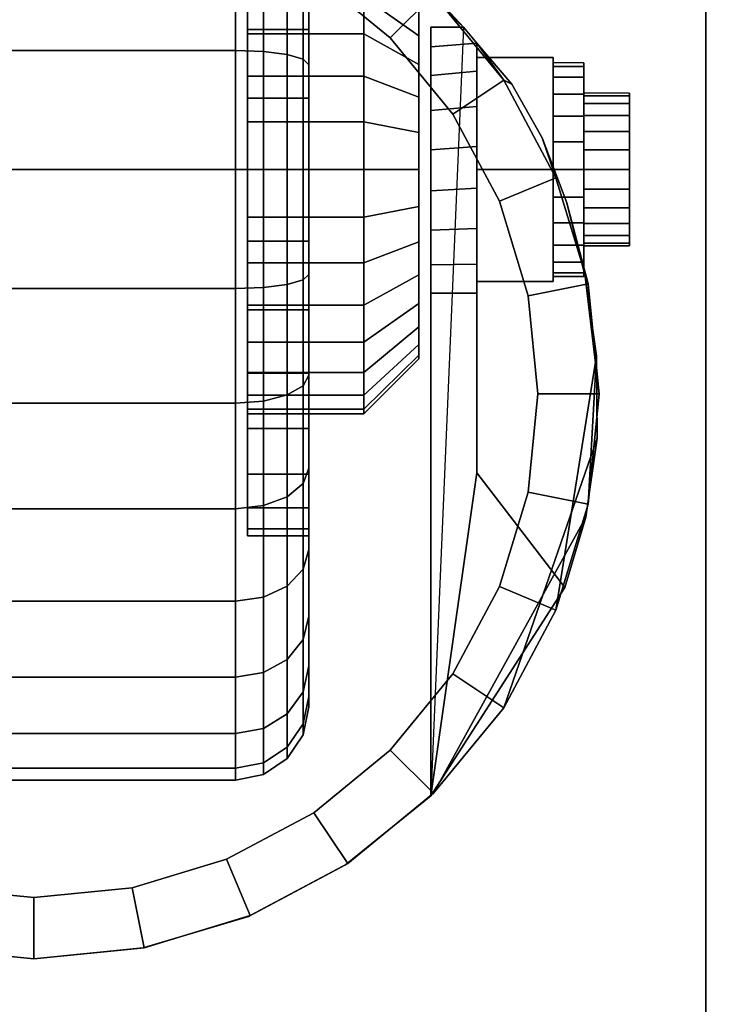
# Model space of a CAD drawing. Units: inches. Extents: x -0.2 to 48, y -21.1 to 0.
# Drawn here: x 4.5 to 5.9, y -16.4 to -14.4 of the extents above; entities that cross this region are included whole.
import ezdxf

# ---------------------------------------------------------------- set-up
doc = ezdxf.new("R2010")
doc.units = ezdxf.units.IN
doc.header["$MEASUREMENT"] = 0
for name, color, linetype in [('A-FURN-3-STOR-LWR-CSTR-HRDWR', 254, 'Continuous'), ('A-FURN-3-STOR-LWR-CSTR-TRD', 251, 'Continuous'), ('A-FURN-3-STOR-LWR-WD-BTTM-SRFC-HORZ', 255, 'Continuous'), ('A-FURN-3-STOR-LWR-WD-DRWR-INTR', 251, 'Continuous')]:
    doc.layers.add(name, color=color, linetype=linetype)

msp = doc.modelspace()

# ---------------------------------------------------------------- linework, layer by layer
at = {"layer": 'A-FURN-3-STOR-LWR-CSTR-HRDWR'}
for points, invisible_edges in [([(3.112, -16.5525, 2.9562), (3.112, -13.8025, 2.9562), (5.862, -13.8025, 2.9562), (5.862, -16.5525, 2.9562)], 10), ([(4.2392, -14.0481, 2.4875), (4.487, -14.0213, 2.4875), (4.487, -16.3338, 2.4875), (4.2632, -16.3119, 2.4875)], 10), ([(4.487, -14.0213, 2.4875), (4.7348, -14.0481, 2.4875), (4.7108, -16.3119, 2.4875), (4.487, -16.3338, 2.4875)], 10), ([(4.7348, -14.0481, 2.4875), (4.9711, -14.1275, 2.4875), (4.9262, -16.2471, 2.4875), (4.7108, -16.3119, 2.4875)], 10), ([(4.9711, -14.1275, 2.4875), (5.1849, -14.2556, 2.4875), (5.1249, -16.1419, 2.4875), (4.9262, -16.2471, 2.4875)], 10), ([(4.9245, -14.1877, 1.7803), (4.9245, -14.3014, 1.8736), (4.9245, -14.4403, 1.6657), (4.9245, -14.3645, 1.6036)], 10), ([(4.9245, -14.3014, 0.6264), (4.9245, -14.1877, 0.7197), (4.9245, -14.3645, 0.8964), (4.9245, -14.4403, 0.8343)], 10), ([(5.1849, -14.2556, 2.4875), (5.3663, -14.4266, 2.4875), (5.2995, -16.0002, 2.4875), (5.1249, -16.1419, 2.4875)], 8), ([(4.9245, -14.3014, 1.8736), (4.9245, -14.431, 1.9429), (4.9245, -14.5267, 1.7119), (4.9245, -14.4403, 1.6657)], 10), ([(4.9245, -14.431, 0.5571), (4.9245, -14.3014, 0.6264), (4.9245, -14.4403, 0.8343), (4.9245, -14.5267, 0.7881)], 10), ([(5.2745, -14.4441, 0.976), (5.2745, -14.3959, 1.0347), (5.2745, -14.3959, 1.4653), (5.2745, -14.4441, 1.524)], 10), ([(4.9245, -14.431, 1.9429), (4.9245, -14.5717, 1.9856), (4.9245, -14.6205, 1.7404), (4.9245, -14.5267, 1.7119)], 10), ([(4.9245, -14.5717, 0.5144), (4.9245, -14.431, 0.5571), (4.9245, -14.5267, 0.7881), (4.9245, -14.6205, 0.7596)], 10), ([(5.2995, -14.9712, 1.0667), (5.2995, -16.0002, 2.4875), (5.2995, -14.4266, 2.4875), (5.2995, -14.4266, 1.1372)], 8), ([(5.2995, -14.9712, 1.0667), (5.2995, -14.4266, 1.1372), (5.2995, -14.4669, 1.064), (5.2995, -14.9135, 1.0062)], 5), ([(5.2745, -14.5028, 0.9278), (5.2745, -14.4441, 0.976), (5.2745, -14.4441, 1.524), (5.2745, -14.5028, 1.5722)], 10), ([(5.2995, -14.9135, 1.0062), (5.2995, -14.4669, 1.064), (5.2995, -14.5252, 1.0041), (5.2995, -14.8419, 0.9631)], 5), ([(5.3933, -15.3389, 1.5745), (5.3933, -14.4594, 1.5745), (5.4646, -14.543, 1.7033), (5.5269, -14.6532, 1.8156)], 8), ([(5.3933, -14.4594, 1.0746), (5.3933, -14.4594, 1.5745), (5.3933, -15.3389, 1.5745), (5.3933, -14.9712, 1.0667)], 8), ([(5.3933, -14.5166, 1.0111), (5.3933, -14.4594, 1.0746), (5.3933, -14.9712, 1.0667), (5.3933, -14.9121, 1.005)], 10), ([(5.2745, -14.5698, 0.892), (5.2745, -14.5028, 0.9278), (5.2745, -14.5028, 1.5722), (5.2745, -14.5698, 1.608)], 10), ([(5.612, -14.4993, 1.25), (5.612, -14.5068, 1.3066), (5.612, -14.5671, 1.2904), (5.612, -14.5618, 1.25)], 10), ([(5.612, -14.5068, 1.1934), (5.612, -14.4993, 1.25), (5.612, -14.5618, 1.25), (5.612, -14.5671, 1.2096)], 10), ([(5.612, -14.5068, 1.3066), (5.612, -14.5286, 1.3594), (5.612, -14.5827, 1.3281), (5.612, -14.5671, 1.2904)], 10), ([(5.612, -14.5286, 1.1406), (5.612, -14.5068, 1.1934), (5.612, -14.5671, 1.2096), (5.612, -14.5827, 1.1719)], 10), ([(5.2995, -14.8419, 0.9631), (5.2995, -14.5252, 1.0041), (5.2995, -14.5972, 0.9618), (5.2995, -14.7615, 0.9405)], 5), ([(5.3933, -14.9121, 1.005), (5.3933, -14.8385, 0.9617), (5.3933, -14.5888, 0.9655), (5.3933, -14.5166, 1.0111)], 10), ([(5.612, -14.5286, 1.3594), (5.612, -14.5634, 1.4047), (5.612, -14.6076, 1.3605), (5.612, -14.5827, 1.3281)], 10), ([(5.612, -14.5634, 1.0953), (5.612, -14.5286, 1.1406), (5.612, -14.5827, 1.1719), (5.612, -14.6076, 1.1395)], 10), ([(4.9245, -14.5717, 1.9856), (4.9245, -14.7181, 2), (4.9245, -14.7181, 1.75), (4.9245, -14.6205, 1.7404)], 10), ([(4.9245, -14.7181, 0.5), (4.9245, -14.5717, 0.5144), (4.9245, -14.6205, 0.7596), (4.9245, -14.7181, 0.75)], 10), ([(5.2745, -14.6425, 0.8699), (5.2745, -14.5698, 0.892), (5.2745, -14.5698, 1.608), (5.2745, -14.6425, 1.6301)], 10), ([(5.612, -14.5634, 1.4047), (5.612, -14.6087, 1.4394), (5.612, -14.6399, 1.3853), (5.612, -14.6076, 1.3605)], 10), ([(5.612, -14.6087, 1.0606), (5.612, -14.5634, 1.0953), (5.612, -14.6076, 1.1395), (5.612, -14.6399, 1.1147)], 10), ([(5.7058, -14.5671, 1.2096), (5.7058, -14.5618, 1.25), (5.7058, -14.5618, 1.25), (5.7058, -14.5671, 1.2904)], 8), ([(5.7058, -14.5827, 1.1719), (5.7058, -14.5671, 1.2096), (5.7058, -14.5671, 1.2904), (5.7058, -14.5827, 1.3281)], 10), ([(5.3933, -14.8385, 0.9617), (5.3933, -14.756, 0.9398), (5.3933, -14.6706, 0.9411), (5.3933, -14.5888, 0.9655)], 8), ([(5.7058, -14.6076, 1.1395), (5.7058, -14.5827, 1.1719), (5.7058, -14.5827, 1.3281), (5.7058, -14.6076, 1.3605)], 10), ([(5.2995, -14.7615, 0.9405), (5.2995, -14.5972, 0.9618), (5.2995, -14.6779, 0.9401)], 1), ([(5.612, -14.6087, 1.4394), (5.612, -14.6614, 1.4613), (5.612, -14.6776, 1.4009), (5.612, -14.6399, 1.3853)], 10), ([(5.612, -14.6614, 1.0387), (5.612, -14.6087, 1.0606), (5.612, -14.6399, 1.1147), (5.612, -14.6776, 1.0991)], 10), ([(5.7058, -14.6399, 1.1147), (5.7058, -14.6076, 1.1395), (5.7058, -14.6076, 1.3605), (5.7058, -14.6399, 1.3853)], 10), ([(5.2745, -14.7181, 0.8625), (5.2745, -14.6425, 0.8699), (5.2745, -14.6425, 1.6301), (5.2745, -14.7181, 1.6375)], 10), ([(5.3933, -15.3389, 1.5745), (5.5269, -14.6532, 1.8156), (5.5777, -14.7862, 1.9073), (5.6152, -14.9368, 1.9749)], 9), ([(5.7058, -14.6776, 1.0991), (5.7058, -14.6399, 1.1147), (5.7058, -14.6399, 1.3853), (5.7058, -14.6776, 1.4009)], 10), ([(5.612, -14.6614, 1.4613), (5.612, -14.7181, 1.4687), (5.612, -14.7181, 1.4062), (5.612, -14.6776, 1.4009)], 10), ([(5.612, -14.7181, 1.0312), (5.612, -14.6614, 1.0387), (5.612, -14.6776, 1.0991), (5.612, -14.7181, 1.0937)], 10), ([(5.7058, -14.7181, 1.0937), (5.7058, -14.6776, 1.0991), (5.7058, -14.6776, 1.4009), (5.7058, -14.7181, 1.4062)], 10), ([(4.9245, -14.7181, 2), (4.9245, -14.8644, 1.9856), (4.9245, -14.8156, 1.7404), (4.9245, -14.7181, 1.75)], 10), ([(4.9245, -14.8644, 0.5144), (4.9245, -14.7181, 0.5), (4.9245, -14.7181, 0.75), (4.9245, -14.8156, 0.7596)], 10), ([(5.2745, -14.7937, 0.8699), (5.2745, -14.7181, 0.8625), (5.2745, -14.7181, 1.6375), (5.2745, -14.7937, 1.6301)], 10), ([(5.612, -14.7181, 1.4687), (5.612, -14.7747, 1.4613), (5.612, -14.7585, 1.4009), (5.612, -14.7181, 1.4062)], 10), ([(5.612, -14.7747, 1.0387), (5.612, -14.7181, 1.0312), (5.612, -14.7181, 1.0937), (5.612, -14.7585, 1.0991)], 10), ([(5.7058, -14.7585, 1.0991), (5.7058, -14.7181, 1.0937), (5.7058, -14.7181, 1.4062), (5.7058, -14.7585, 1.4009)], 10), ([(5.612, -14.7747, 1.4613), (5.612, -14.8274, 1.4394), (5.612, -14.7962, 1.3853), (5.612, -14.7585, 1.4009)], 10), ([(5.612, -14.8274, 1.0606), (5.612, -14.7747, 1.0387), (5.612, -14.7585, 1.0991), (5.612, -14.7962, 1.1147)], 10), ([(5.7058, -14.7962, 1.1147), (5.7058, -14.7585, 1.0991), (5.7058, -14.7585, 1.4009), (5.7058, -14.7962, 1.3853)], 10), ([(5.2745, -14.8663, 0.892), (5.2745, -14.7937, 0.8699), (5.2745, -14.7937, 1.6301), (5.2745, -14.8663, 1.608)], 10), ([(5.612, -14.8274, 1.4394), (5.612, -14.8727, 1.4047), (5.612, -14.8285, 1.3605), (5.612, -14.7962, 1.3853)], 10), ([(5.612, -14.8727, 1.0953), (5.612, -14.8274, 1.0606), (5.612, -14.7962, 1.1147), (5.612, -14.8285, 1.1395)], 10), ([(5.7058, -14.8285, 1.1395), (5.7058, -14.7962, 1.1147), (5.7058, -14.7962, 1.3853), (5.7058, -14.8285, 1.3605)], 10), ([(4.9245, -14.8644, 1.9856), (4.9245, -15.0051, 1.9429), (4.9245, -14.9094, 1.7119), (4.9245, -14.8156, 1.7404)], 10), ([(4.9245, -15.0051, 0.5571), (4.9245, -14.8644, 0.5144), (4.9245, -14.8156, 0.7596), (4.9245, -14.9094, 0.7881)], 10), ([(5.612, -14.8727, 1.4047), (5.612, -14.9075, 1.3594), (5.612, -14.8534, 1.3281), (5.612, -14.8285, 1.3605)], 10), ([(5.612, -14.9075, 1.1406), (5.612, -14.8727, 1.0953), (5.612, -14.8285, 1.1395), (5.612, -14.8534, 1.1719)], 10), ([(5.7058, -14.8534, 1.1719), (5.7058, -14.8285, 1.1395), (5.7058, -14.8285, 1.3605), (5.7058, -14.8534, 1.3281)], 10), ([(5.612, -14.9075, 1.3594), (5.612, -14.9294, 1.3066), (5.612, -14.869, 1.2904), (5.612, -14.8534, 1.3281)], 10), ([(5.612, -14.9294, 1.1934), (5.612, -14.9075, 1.1406), (5.612, -14.8534, 1.1719), (5.612, -14.869, 1.2096)], 10), ([(5.7058, -14.869, 1.2096), (5.7058, -14.8534, 1.1719), (5.7058, -14.8534, 1.3281), (5.7058, -14.869, 1.2904)], 10), ([(5.2745, -14.9333, 0.9278), (5.2745, -14.8663, 0.892), (5.2745, -14.8663, 1.608), (5.2745, -14.9333, 1.5722)], 10), ([(5.612, -14.9294, 1.3066), (5.612, -14.9368, 1.25), (5.612, -14.8743, 1.25), (5.612, -14.869, 1.2904)], 10), ([(5.612, -14.9368, 1.25), (5.612, -14.9294, 1.1934), (5.612, -14.869, 1.2096), (5.612, -14.8743, 1.25)], 10), ([(5.7058, -14.8743, 1.25), (5.7058, -14.869, 1.2096), (5.7058, -14.869, 1.2904), (5.7058, -14.8743, 1.25)], 2), ([(4.9245, -15.0051, 1.9429), (4.9245, -15.1347, 1.8736), (4.9245, -14.9958, 1.6657), (4.9245, -14.9094, 1.7119)], 10), ([(4.9245, -15.1347, 0.6264), (4.9245, -15.0051, 0.5571), (4.9245, -14.9094, 0.7881), (4.9245, -14.9958, 0.8343)], 10), ([(5.2745, -14.9921, 0.976), (5.2745, -14.9333, 0.9278), (5.2745, -14.9333, 1.5722), (5.2745, -14.9921, 1.524)], 10), ([(5.6152, -14.9368, 1.9749), (5.638, -15.0994, 2.0159), (5.6394, -15.2678, 2.0185), (5.3933, -15.3389, 1.5745)], 12), ([(4.9245, -15.1347, 1.8736), (4.9245, -15.2484, 1.7803), (4.9245, -15.0716, 1.6036), (4.9245, -14.9958, 1.6657)], 10), ([(4.9245, -15.2484, 0.7197), (4.9245, -15.1347, 0.6264), (4.9245, -14.9958, 0.8343), (4.9245, -15.0716, 0.8964)], 10), ([(5.2745, -15.0403, 1.0347), (5.2745, -14.9921, 0.976), (5.2745, -14.9921, 1.524), (5.2745, -15.0403, 1.4653)], 10), ([(5.2745, -15.0761, 1.1017), (5.2745, -15.0403, 1.0347), (5.2745, -15.0403, 1.4653), (5.2745, -15.0761, 1.3983)], 10), ([(4.9245, -15.2484, 1.7803), (4.9245, -15.3417, 1.6667), (4.9245, -15.1338, 1.5278), (4.9245, -15.0716, 1.6036)], 10), ([(4.9245, -15.3417, 0.8333), (4.9245, -15.2484, 0.7197), (4.9245, -15.0716, 0.8964), (4.9245, -15.1338, 0.9722)], 10), ([(5.2745, -15.0981, 1.1744), (5.2745, -15.0761, 1.1017), (5.2745, -15.0761, 1.3983), (5.2745, -15.0981, 1.3256)], 10), ([(5.2745, -15.1056, 1.25), (5.2745, -15.0981, 1.1744), (5.2745, -15.0981, 1.3256), (5.2745, -15.1056, 1.25)], 2), ([(4.9245, -15.3417, 1.6667), (4.9245, -15.411, 1.537), (4.9245, -15.18, 1.4413), (4.9245, -15.1338, 1.5278)], 10), ([(4.9245, -15.411, 0.963), (4.9245, -15.3417, 0.8333), (4.9245, -15.1338, 0.9722), (4.9245, -15.18, 1.0587)], 10), ([(4.9245, -15.411, 1.537), (4.9245, -15.4536, 1.3963), (4.9245, -15.2085, 1.3475), (4.9245, -15.18, 1.4413)], 10), ([(4.9245, -15.4536, 1.1037), (4.9245, -15.411, 0.963), (4.9245, -15.18, 1.0587), (4.9245, -15.2085, 1.1525)], 10), ([(4.9245, -15.4536, 1.3963), (4.9245, -15.4681, 1.25), (4.9245, -15.2181, 1.25), (4.9245, -15.2085, 1.3475)], 10), ([(4.9245, -15.4681, 1.25), (4.9245, -15.4536, 1.1037), (4.9245, -15.2085, 1.1525), (4.9245, -15.2181, 1.25)], 10), ([(5.6394, -15.2678, 2.0185), (5.616, -15.4298, 1.9763), (5.5732, -15.574, 1.899), (5.3933, -15.3389, 1.5745)], 8)]:
    msp.add_3dface(points, dxfattribs=dict(at, invisible_edges=invisible_edges))
for points in [[(5.862, -16.5525, 3.113), (5.862, -16.5525, 2.9562), (5.862, -13.8025, 2.9562), (5.862, -13.8025, 3.113)], [(5.2995, -14.4266, 2.4875), (5.3663, -14.4266, 2.4875), (5.3663, -14.4266, 1.1372), (5.2995, -14.4266, 1.1372)], [(5.3933, -14.4594, 1.5745), (5.3933, -14.4594, 1.0746), (5.3663, -14.4266, 1.1372), (5.3663, -14.4266, 2.4875)], [(5.3933, -14.7181, 1.515), (5.5495, -14.7181, 1.515), (5.5495, -14.4886, 1.3825), (5.3933, -14.4886, 1.3825)], [(5.3933, -14.4886, 1.3825), (5.5495, -14.4886, 1.3825), (5.5495, -14.4886, 1.1175), (5.3933, -14.4886, 1.1175)], [(5.3933, -14.4886, 1.1175), (5.5495, -14.4886, 1.1175), (5.5495, -14.7181, 0.985), (5.3933, -14.7181, 0.985)], [(5.5495, -14.7181, 0.985), (5.5495, -14.4886, 1.1175), (5.5495, -14.4886, 1.3825), (5.5495, -14.7181, 1.515)], [(5.3933, -14.7181, 0.985), (5.5495, -14.7181, 0.985), (5.5495, -14.9476, 1.1175), (5.3933, -14.9476, 1.1175)], [(5.3933, -14.9476, 1.3825), (5.5495, -14.9476, 1.3825), (5.5495, -14.7181, 1.515), (5.3933, -14.7181, 1.515)], [(5.5495, -14.7181, 1.515), (5.5495, -14.9476, 1.3825), (5.5495, -14.9476, 1.1175), (5.5495, -14.7181, 0.985)], [(5.3933, -14.9476, 1.1175), (5.5495, -14.9476, 1.1175), (5.5495, -14.9476, 1.3825), (5.3933, -14.9476, 1.3825)], [(5.3933, -15.3389, 1.5745), (5.2995, -16.0002, 2.4875), (5.2995, -14.9712, 1.0667), (5.3933, -14.9712, 1.0667)], [(5.3933, -15.3389, 1.5745), (5.5732, -15.574, 1.899), (5.2995, -16.0002, 2.4875)]]:
    msp.add_3dface(points, dxfattribs=at)
at = {"layer": 'A-FURN-3-STOR-LWR-WD-BTTM-SRFC-HORZ'}
for points in [[(0.789, -0.828, 5.527), (0.789, -18.9297, 5.527), (47.211, -18.9297, 5.527), (47.211, -0.828, 5.527)], [(0.809, -17.198, 2.777), (0.809, -0.848, 2.777), (47.191, -0.848, 2.777), (47.191, -17.198, 2.777)]]:
    msp.add_3dface(points, dxfattribs=at)
at = {"layer": 'A-FURN-3-STOR-LWR-WD-DRWR-INTR'}
msp.add_3dface([(1.42, -19.132, 31.8904), (46.58, -19.132, 31.8904), (46.58, -2.6141, 31.8904), (1.42, -2.6141, 31.8904)], dxfattribs=at)

# ---------------------------------------------------------------- meshes
at = {"layer": 'A-FURN-3-STOR-LWR-CSTR-HRDWR'}
mesh = msp.add_polymesh((2, 32), dxfattribs=dict(at, n_close=True))
for k, corner in enumerate([(5.0495, -13.9681, 1.25), (5.0495, -13.9825, 1.3963), (5.0495, -14.0251, 1.537), (5.0495, -14.0945, 1.6667), (5.0495, -14.1877, 1.7803), (5.0495, -14.3014, 1.8736), (5.0495, -14.431, 1.9429), (5.0495, -14.5717, 1.9856), (5.0495, -14.7181, 2), (5.0495, -14.8644, 1.9856), (5.0495, -15.0051, 1.9429), (5.0495, -15.1347, 1.8736), (5.0495, -15.2484, 1.7803), (5.0495, -15.3417, 1.6667), (5.0495, -15.411, 1.537), (5.0495, -15.4536, 1.3963), (5.0495, -15.4681, 1.25), (5.0495, -15.4536, 1.1037), (5.0495, -15.411, 0.963), (5.0495, -15.3417, 0.8333), (5.0495, -15.2484, 0.7197), (5.0495, -15.1347, 0.6264), (5.0495, -15.0051, 0.5571), (5.0495, -14.8644, 0.5144), (5.0495, -14.7181, 0.5), (5.0495, -14.5717, 0.5144), (5.0495, -14.431, 0.5571), (5.0495, -14.3014, 0.6264), (5.0495, -14.1877, 0.7197), (5.0495, -14.0945, 0.8333), (5.0495, -14.0251, 0.963), (5.0495, -13.9825, 1.1037), (4.9245, -13.9681, 1.25), (4.9245, -13.9825, 1.3963), (4.9245, -14.0251, 1.537), (4.9245, -14.0945, 1.6667), (4.9245, -14.1877, 1.7803), (4.9245, -14.3014, 1.8736), (4.9245, -14.431, 1.9429), (4.9245, -14.5717, 1.9856), (4.9245, -14.7181, 2), (4.9245, -14.8644, 1.9856), (4.9245, -15.0051, 1.9429), (4.9245, -15.1347, 1.8736), (4.9245, -15.2484, 1.7803), (4.9245, -15.3417, 1.6667), (4.9245, -15.411, 1.537), (4.9245, -15.4536, 1.3963), (4.9245, -15.4681, 1.25), (4.9245, -15.4536, 1.1037), (4.9245, -15.411, 0.963), (4.9245, -15.3417, 0.8333), (4.9245, -15.2484, 0.7197), (4.9245, -15.1347, 0.6264), (4.9245, -15.0051, 0.5571), (4.9245, -14.8644, 0.5144), (4.9245, -14.7181, 0.5), (4.9245, -14.5717, 0.5144), (4.9245, -14.431, 0.5571), (4.9245, -14.3014, 0.6264), (4.9245, -14.1877, 0.7197), (4.9245, -14.0945, 0.8333), (4.9245, -14.0251, 0.963), (4.9245, -13.9825, 1.1037)]):
    mesh.set_mesh_vertex(divmod(k, 32), corner)
mesh = msp.add_polymesh((2, 32), dxfattribs=dict(at, n_close=True))
for k, corner in enumerate([(4.487, -14.0213, 2.7375), (4.2614, -14.0435, 2.7375), (4.0445, -14.1093, 2.7375), (3.8446, -14.2161, 2.7375), (3.6694, -14.3599, 2.7375), (3.5256, -14.5351, 2.7375), (3.4188, -14.735, 2.7375), (3.353, -14.9519, 2.7375), (3.3308, -15.1775, 2.7375), (3.353, -15.4031, 2.7375), (3.4188, -15.62, 2.7375), (3.5256, -15.8199, 2.7375), (3.6694, -15.9951, 2.7375), (3.8446, -16.1389, 2.7375), (4.0445, -16.2457, 2.7375), (4.2614, -16.3115, 2.7375), (4.487, -16.3338, 2.7375), (4.7126, -16.3115, 2.7375), (4.9295, -16.2457, 2.7375), (5.1294, -16.1389, 2.7375), (5.3046, -15.9951, 2.7375), (5.4484, -15.8199, 2.7375), (5.5552, -15.62, 2.7375), (5.621, -15.4031, 2.7375), (5.6433, -15.1775, 2.7375), (5.621, -14.9519, 2.7375), (5.5552, -14.735, 2.7375), (5.4484, -14.5351, 2.7375), (5.3046, -14.3599, 2.7375), (5.1294, -14.2161, 2.7375), (4.9295, -14.1093, 2.7375), (4.7126, -14.0435, 2.7375), (4.487, -14.1463, 2.7375), (4.2858, -14.1661, 2.7375), (4.0924, -14.2247, 2.7375), (3.9141, -14.32, 2.7375), (3.7578, -14.4483, 2.7375), (3.6295, -14.6046, 2.7375), (3.5342, -14.7829, 2.7375), (3.4756, -14.9763, 2.7375), (3.4558, -15.1775, 2.7375), (3.4756, -15.3787, 2.7375), (3.5342, -15.5721, 2.7375), (3.6295, -15.7504, 2.7375), (3.7578, -15.9067, 2.7375), (3.9141, -16.035, 2.7375), (4.0924, -16.1303, 2.7375), (4.2858, -16.1889, 2.7375), (4.487, -16.2088, 2.7375), (4.6882, -16.1889, 2.7375), (4.8816, -16.1303, 2.7375), (5.0599, -16.035, 2.7375), (5.2162, -15.9067, 2.7375), (5.3445, -15.7504, 2.7375), (5.4398, -15.5721, 2.7375), (5.4984, -15.3787, 2.7375), (5.5183, -15.1775, 2.7375), (5.4984, -14.9763, 2.7375), (5.4398, -14.7829, 2.7375), (5.3445, -14.6046, 2.7375), (5.2162, -14.4483, 2.7375), (5.0599, -14.32, 2.7375), (4.8816, -14.2247, 2.7375), (4.6882, -14.1661, 2.7375)]):
    mesh.set_mesh_vertex(divmod(k, 32), corner)
mesh = msp.add_polymesh((2, 9), dxfattribs=at)
for k, corner in enumerate([(5.3663, -14.4266, 2.4875), (5.1849, -14.2556, 2.4875), (4.9711, -14.1275, 2.4875), (4.7348, -14.0481, 2.4875), (4.487, -14.0213, 2.4875), (4.2392, -14.0481, 2.4875), (4.0029, -14.1275, 2.4875), (3.7891, -14.2556, 2.4875), (3.6077, -14.4266, 2.4875), (5.3046, -14.3599, 2.7375), (5.1294, -14.2161, 2.7375), (4.9295, -14.1093, 2.7375), (4.7126, -14.0435, 2.7375), (4.487, -14.0213, 2.7375), (4.2614, -14.0435, 2.7375), (4.0445, -14.1093, 2.7375), (3.8446, -14.2161, 2.7375), (3.6694, -14.3599, 2.7375)]):
    mesh.set_mesh_vertex(divmod(k, 9), corner)
mesh = msp.add_polymesh((2, 32), dxfattribs=dict(at, n_close=True))
for k, corner in enumerate([(4.487, -14.1463, 2.7375), (4.2858, -14.1661, 2.7375), (4.0924, -14.2247, 2.7375), (3.9141, -14.32, 2.7375), (3.7578, -14.4483, 2.7375), (3.6295, -14.6046, 2.7375), (3.5342, -14.7829, 2.7375), (3.4756, -14.9763, 2.7375), (3.4558, -15.1775, 2.7375), (3.4756, -15.3787, 2.7375), (3.5342, -15.5721, 2.7375), (3.6295, -15.7504, 2.7375), (3.7578, -15.9067, 2.7375), (3.9141, -16.035, 2.7375), (4.0924, -16.1303, 2.7375), (4.2858, -16.1889, 2.7375), (4.487, -16.2088, 2.7375), (4.6882, -16.1889, 2.7375), (4.8816, -16.1303, 2.7375), (5.0599, -16.035, 2.7375), (5.2162, -15.9067, 2.7375), (5.3445, -15.7504, 2.7375), (5.4398, -15.5721, 2.7375), (5.4984, -15.3787, 2.7375), (5.5183, -15.1775, 2.7375), (5.4984, -14.9763, 2.7375), (5.4398, -14.7829, 2.7375), (5.3445, -14.6046, 2.7375), (5.2162, -14.4483, 2.7375), (5.0599, -14.32, 2.7375), (4.8816, -14.2247, 2.7375), (4.6882, -14.1661, 2.7375), (4.487, -14.1463, 2.9562), (4.2858, -14.1661, 2.9562), (4.0924, -14.2247, 2.9562), (3.9141, -14.32, 2.9562), (3.7578, -14.4483, 2.9562), (3.6295, -14.6046, 2.9562), (3.5342, -14.7829, 2.9562), (3.4756, -14.9763, 2.9562), (3.4558, -15.1775, 2.9562), (3.4756, -15.3787, 2.9562), (3.5342, -15.5721, 2.9562), (3.6295, -15.7504, 2.9562), (3.7578, -15.9067, 2.9562), (3.9141, -16.035, 2.9562), (4.0924, -16.1303, 2.9562), (4.2858, -16.1889, 2.9562), (4.487, -16.2088, 2.9562), (4.6882, -16.1889, 2.9562), (4.8816, -16.1303, 2.9562), (5.0599, -16.035, 2.9562), (5.2162, -15.9067, 2.9562), (5.3445, -15.7504, 2.9562), (5.4398, -15.5721, 2.9562), (5.4984, -15.3787, 2.9562), (5.5183, -15.1775, 2.9562), (5.4984, -14.9763, 2.9562), (5.4398, -14.7829, 2.9562), (5.3445, -14.6046, 2.9562), (5.2162, -14.4483, 2.9562), (5.0599, -14.32, 2.9562), (4.8816, -14.2247, 2.9562), (4.6882, -14.1661, 2.9562)]):
    mesh.set_mesh_vertex(divmod(k, 32), corner)
mesh = msp.add_polymesh((2, 32), dxfattribs=dict(at, n_close=True))
for k, corner in enumerate([(4.9245, -14.2181, 1.25), (4.9245, -14.2277, 1.3475), (4.9245, -14.2561, 1.4413), (4.9245, -14.3023, 1.5278), (4.9245, -14.3645, 1.6036), (4.9245, -14.4403, 1.6657), (4.9245, -14.5267, 1.7119), (4.9245, -14.6205, 1.7404), (4.9245, -14.7181, 1.75), (4.9245, -14.8156, 1.7404), (4.9245, -14.9094, 1.7119), (4.9245, -14.9958, 1.6657), (4.9245, -15.0716, 1.6036), (4.9245, -15.1338, 1.5278), (4.9245, -15.18, 1.4413), (4.9245, -15.2085, 1.3475), (4.9245, -15.2181, 1.25), (4.9245, -15.2085, 1.1525), (4.9245, -15.18, 1.0587), (4.9245, -15.1338, 0.9722), (4.9245, -15.0716, 0.8964), (4.9245, -14.9958, 0.8343), (4.9245, -14.9094, 0.7881), (4.9245, -14.8156, 0.7596), (4.9245, -14.7181, 0.75), (4.9245, -14.6205, 0.7596), (4.9245, -14.5267, 0.7881), (4.9245, -14.4403, 0.8343), (4.9245, -14.3645, 0.8964), (4.9245, -14.3023, 0.9722), (4.9245, -14.2561, 1.0587), (4.9245, -14.2277, 1.1525), (5.162, -14.2181, 1.25), (5.162, -14.2277, 1.3475), (5.162, -14.2561, 1.4413), (5.162, -14.3023, 1.5278), (5.162, -14.3645, 1.6036), (5.162, -14.4403, 1.6657), (5.162, -14.5267, 1.7119), (5.162, -14.6205, 1.7404), (5.162, -14.7181, 1.75), (5.162, -14.8156, 1.7404), (5.162, -14.9094, 1.7119), (5.162, -14.9958, 1.6657), (5.162, -15.0716, 1.6036), (5.162, -15.1338, 1.5278), (5.162, -15.18, 1.4413), (5.162, -15.2085, 1.3475), (5.162, -15.2181, 1.25), (5.162, -15.2085, 1.1525), (5.162, -15.18, 1.0587), (5.162, -15.1338, 0.9722), (5.162, -15.0716, 0.8964), (5.162, -14.9958, 0.8343), (5.162, -14.9094, 0.7881), (5.162, -14.8156, 0.7596), (5.162, -14.7181, 0.75), (5.162, -14.6205, 0.7596), (5.162, -14.5267, 0.7881), (5.162, -14.4403, 0.8343), (5.162, -14.3645, 0.8964), (5.162, -14.3023, 0.9722), (5.162, -14.2561, 1.0587), (5.162, -14.2277, 1.1525)]):
    mesh.set_mesh_vertex(divmod(k, 32), corner)
mesh = msp.add_polymesh((2, 32), dxfattribs=dict(at, n_close=True))
for k, corner in enumerate([(5.162, -14.2181, 1.25), (5.162, -14.2277, 1.3475), (5.162, -14.2561, 1.4413), (5.162, -14.3023, 1.5278), (5.162, -14.3645, 1.6036), (5.162, -14.4403, 1.6657), (5.162, -14.5267, 1.7119), (5.162, -14.6205, 1.7404), (5.162, -14.7181, 1.75), (5.162, -14.8156, 1.7404), (5.162, -14.9094, 1.7119), (5.162, -14.9958, 1.6657), (5.162, -15.0716, 1.6036), (5.162, -15.1338, 1.5278), (5.162, -15.18, 1.4413), (5.162, -15.2085, 1.3475), (5.162, -15.2181, 1.25), (5.162, -15.2085, 1.1525), (5.162, -15.18, 1.0587), (5.162, -15.1338, 0.9722), (5.162, -15.0716, 0.8964), (5.162, -14.9958, 0.8343), (5.162, -14.9094, 0.7881), (5.162, -14.8156, 0.7596), (5.162, -14.7181, 0.75), (5.162, -14.6205, 0.7596), (5.162, -14.5267, 0.7881), (5.162, -14.4403, 0.8343), (5.162, -14.3645, 0.8964), (5.162, -14.3023, 0.9722), (5.162, -14.2561, 1.0587), (5.162, -14.2277, 1.1525), (5.2745, -14.3306, 1.25), (5.2745, -14.338, 1.3256), (5.2745, -14.3601, 1.3983), (5.2745, -14.3959, 1.4653), (5.2745, -14.4441, 1.524), (5.2745, -14.5028, 1.5722), (5.2745, -14.5698, 1.608), (5.2745, -14.6425, 1.6301), (5.2745, -14.7181, 1.6375), (5.2745, -14.7937, 1.6301), (5.2745, -14.8663, 1.608), (5.2745, -14.9333, 1.5722), (5.2745, -14.9921, 1.524), (5.2745, -15.0403, 1.4653), (5.2745, -15.0761, 1.3983), (5.2745, -15.0981, 1.3256), (5.2745, -15.1056, 1.25), (5.2745, -15.0981, 1.1744), (5.2745, -15.0761, 1.1017), (5.2745, -15.0403, 1.0347), (5.2745, -14.9921, 0.976), (5.2745, -14.9333, 0.9278), (5.2745, -14.8663, 0.892), (5.2745, -14.7937, 0.8699), (5.2745, -14.7181, 0.8625), (5.2745, -14.6425, 0.8699), (5.2745, -14.5698, 0.892), (5.2745, -14.5028, 0.9278), (5.2745, -14.4441, 0.976), (5.2745, -14.3959, 1.0347), (5.2745, -14.3601, 1.1017), (5.2745, -14.338, 1.1744)]):
    mesh.set_mesh_vertex(divmod(k, 32), corner)
mesh = msp.add_polymesh((2, 11), dxfattribs=at)
for k, corner in enumerate([(5.5732, -15.574, 1.899), (5.616, -15.4298, 1.9763), (5.6394, -15.2678, 2.0185), (5.638, -15.0994, 2.0159), (5.638, -15.0994, 2.0159), (5.6152, -14.9368, 1.9749), (5.5777, -14.7862, 1.9073), (5.5269, -14.6532, 1.8156), (5.4646, -14.543, 1.7033), (5.3933, -14.4594, 1.5745), (5.3663, -14.4266, 2.4875), (5.2995, -16.0002, 2.4875), (5.3046, -15.9951, 2.7375), (5.4484, -15.8199, 2.7375), (5.5552, -15.62, 2.7375), (5.621, -15.4031, 2.7375), (5.6433, -15.1775, 2.7375), (5.621, -14.9519, 2.7375), (5.5552, -14.735, 2.7375), (5.4484, -14.5351, 2.7375), (5.4484, -14.5351, 2.7375), (5.3046, -14.3599, 2.7375)]):
    mesh.set_mesh_vertex(divmod(k, 11), corner)
mesh = msp.add_polymesh((2, 9), dxfattribs=at)
for k, corner in enumerate([(5.3663, -14.4266, 1.1372), (5.3933, -14.4594, 1.0746), (5.3933, -14.5166, 1.0111), (5.3933, -14.5888, 0.9655), (5.3933, -14.6706, 0.9411), (5.3933, -14.756, 0.9398), (5.3933, -14.8385, 0.9617), (5.3933, -14.9121, 1.005), (5.3933, -14.9712, 1.0667), (5.2995, -14.4266, 1.1372), (5.2995, -14.4669, 1.064), (5.2995, -14.5252, 1.0041), (5.2995, -14.5972, 0.9618), (5.2995, -14.6779, 0.9401), (5.2995, -14.7615, 0.9405), (5.2995, -14.8419, 0.9631), (5.2995, -14.9135, 1.0062), (5.2995, -14.9712, 1.0667)]):
    mesh.set_mesh_vertex(divmod(k, 9), corner)
mesh = msp.add_polymesh((2, 24), dxfattribs=dict(at, n_close=True))
for k, corner in enumerate([(5.5495, -14.4993, 1.25), (5.5495, -14.5068, 1.3066), (5.5495, -14.5286, 1.3594), (5.5495, -14.5634, 1.4047), (5.5495, -14.6087, 1.4394), (5.5495, -14.6614, 1.4613), (5.5495, -14.7181, 1.4687), (5.5495, -14.7747, 1.4613), (5.5495, -14.8274, 1.4394), (5.5495, -14.8727, 1.4047), (5.5495, -14.9075, 1.3594), (5.5495, -14.9294, 1.3066), (5.5495, -14.9368, 1.25), (5.5495, -14.9294, 1.1934), (5.5495, -14.9075, 1.1406), (5.5495, -14.8727, 1.0953), (5.5495, -14.8274, 1.0606), (5.5495, -14.7747, 1.0387), (5.5495, -14.7181, 1.0312), (5.5495, -14.6614, 1.0387), (5.5495, -14.6087, 1.0606), (5.5495, -14.5634, 1.0953), (5.5495, -14.5286, 1.1406), (5.5495, -14.5068, 1.1934), (5.612, -14.4993, 1.25), (5.612, -14.5068, 1.3066), (5.612, -14.5286, 1.3594), (5.612, -14.5634, 1.4047), (5.612, -14.6087, 1.4394), (5.612, -14.6614, 1.4613), (5.612, -14.7181, 1.4687), (5.612, -14.7747, 1.4613), (5.612, -14.8274, 1.4394), (5.612, -14.8727, 1.4047), (5.612, -14.9075, 1.3594), (5.612, -14.9294, 1.3066), (5.612, -14.9368, 1.25), (5.612, -14.9294, 1.1934), (5.612, -14.9075, 1.1406), (5.612, -14.8727, 1.0953), (5.612, -14.8274, 1.0606), (5.612, -14.7747, 1.0387), (5.612, -14.7181, 1.0312), (5.612, -14.6614, 1.0387), (5.612, -14.6087, 1.0606), (5.612, -14.5634, 1.0953), (5.612, -14.5286, 1.1406), (5.612, -14.5068, 1.1934)]):
    mesh.set_mesh_vertex(divmod(k, 24), corner)
mesh = msp.add_polymesh((2, 24), dxfattribs=dict(at, n_close=True))
for k, corner in enumerate([(5.612, -14.5618, 1.25), (5.612, -14.5671, 1.2904), (5.612, -14.5827, 1.3281), (5.612, -14.6076, 1.3605), (5.612, -14.6399, 1.3853), (5.612, -14.6776, 1.4009), (5.612, -14.7181, 1.4062), (5.612, -14.7585, 1.4009), (5.612, -14.7962, 1.3853), (5.612, -14.8285, 1.3605), (5.612, -14.8534, 1.3281), (5.612, -14.869, 1.2904), (5.612, -14.8743, 1.25), (5.612, -14.869, 1.2096), (5.612, -14.8534, 1.1719), (5.612, -14.8285, 1.1395), (5.612, -14.7962, 1.1147), (5.612, -14.7585, 1.0991), (5.612, -14.7181, 1.0937), (5.612, -14.6776, 1.0991), (5.612, -14.6399, 1.1147), (5.612, -14.6076, 1.1395), (5.612, -14.5827, 1.1719), (5.612, -14.5671, 1.2096), (5.7058, -14.5618, 1.25), (5.7058, -14.5671, 1.2904), (5.7058, -14.5827, 1.3281), (5.7058, -14.6076, 1.3605), (5.7058, -14.6399, 1.3853), (5.7058, -14.6776, 1.4009), (5.7058, -14.7181, 1.4062), (5.7058, -14.7585, 1.4009), (5.7058, -14.7962, 1.3853), (5.7058, -14.8285, 1.3605), (5.7058, -14.8534, 1.3281), (5.7058, -14.869, 1.2904), (5.7058, -14.8743, 1.25), (5.7058, -14.869, 1.2096), (5.7058, -14.8534, 1.1719), (5.7058, -14.8285, 1.1395), (5.7058, -14.7962, 1.1147), (5.7058, -14.7585, 1.0991), (5.7058, -14.7181, 1.0937), (5.7058, -14.6776, 1.0991), (5.7058, -14.6399, 1.1147), (5.7058, -14.6076, 1.1395), (5.7058, -14.5827, 1.1719), (5.7058, -14.5671, 1.2096)]):
    mesh.set_mesh_vertex(divmod(k, 24), corner)
mesh = msp.add_polymesh((2, 9), dxfattribs=at)
for k, corner in enumerate([(3.6745, -16.0002, 2.4875), (3.8491, -16.1419, 2.4875), (4.0478, -16.2471, 2.4875), (4.2632, -16.3119, 2.4875), (4.487, -16.3338, 2.4875), (4.7108, -16.3119, 2.4875), (4.9262, -16.2471, 2.4875), (5.1249, -16.1419, 2.4875), (5.2995, -16.0002, 2.4875), (3.6694, -15.9951, 2.7375), (3.8446, -16.1389, 2.7375), (4.0445, -16.2457, 2.7375), (4.2614, -16.3115, 2.7375), (4.487, -16.3338, 2.7375), (4.7126, -16.3115, 2.7375), (4.9295, -16.2457, 2.7375), (5.1294, -16.1389, 2.7375), (5.3046, -15.9951, 2.7375)]):
    mesh.set_mesh_vertex(divmod(k, 9), corner)
at = {"layer": 'A-FURN-3-STOR-LWR-CSTR-TRD'}
mesh = msp.add_polymesh((9, 9), dxfattribs=at)
for k, corner in enumerate([(3.9245, -13.9681, 1.25), (3.9245, -13.6181, 1.25), (3.9359, -13.5607, 1.25), (3.9684, -13.512, 1.25), (4.0171, -13.4795, 1.25), (4.0745, -13.4681, 1.25), (4.8995, -13.4681, 1.25), (4.9569, -13.4795, 1.25), (5.0056, -13.512, 1.25), (3.9245, -13.9825, 1.1037), (3.9245, -13.6392, 1.0354), (3.9359, -13.5829, 1.0242), (3.9684, -13.5352, 1.0147), (4.0171, -13.5033, 1.0084), (4.0745, -13.4921, 1.0061), (4.8995, -13.4921, 1.0061), (4.9569, -13.5033, 1.0084), (5.0056, -13.5352, 1.0147), (3.9245, -14.0251, 0.963), (3.9245, -13.7018, 0.829), (3.9359, -13.6488, 0.8071), (3.9684, -13.6038, 0.7885), (4.0171, -13.5738, 0.776), (4.0745, -13.5632, 0.7716), (4.8995, -13.5632, 0.7716), (4.9569, -13.5738, 0.776), (5.0056, -13.6038, 0.7885), (3.9245, -14.0945, 0.8333), (3.9245, -13.8034, 0.6389), (3.9359, -13.7557, 0.607), (3.9684, -13.7153, 0.5799), (4.0171, -13.6882, 0.5619), (4.0745, -13.6787, 0.5555), (4.8995, -13.6787, 0.5555), (4.9569, -13.6882, 0.5619), (5.0056, -13.7153, 0.5799), (3.9245, -14.1877, 0.7197), (3.9245, -13.9402, 0.4722), (3.9359, -13.8997, 0.4316), (3.9684, -13.8652, 0.3972), (4.0171, -13.8422, 0.3742), (4.0745, -13.8342, 0.3661), (4.8995, -13.8342, 0.3661), (4.9569, -13.8422, 0.3742), (5.0056, -13.8652, 0.3972), (3.9245, -14.3014, 0.6264), (3.9245, -14.1069, 0.3354), (3.9359, -14.075, 0.2877), (3.9684, -14.048, 0.2472), (4.0171, -14.0299, 0.2202), (4.0745, -14.0236, 0.2107), (4.8995, -14.0236, 0.2107), (4.9569, -14.0299, 0.2202), (5.0056, -14.048, 0.2472), (3.9245, -14.431, 0.5571), (3.9245, -14.2971, 0.2337), (3.9359, -14.2751, 0.1807), (3.9684, -14.2565, 0.1357), (4.0171, -14.2441, 0.1057), (4.0745, -14.2397, 0.0952), (4.8995, -14.2397, 0.0952), (4.9569, -14.2441, 0.1057), (5.0056, -14.2565, 0.1357), (3.9245, -14.5717, 0.5144), (3.9245, -14.5035, 0.1711), (3.9359, -14.4923, 0.1148), (3.9684, -14.4828, 0.0671), (4.0171, -14.4764, 0.0352), (4.0745, -14.4742, 0.024), (4.8995, -14.4742, 0.024), (4.9569, -14.4764, 0.0352), (5.0056, -14.4828, 0.0671), (3.9245, -14.7181, 0.5), (3.9245, -14.7181, 0.15), (3.9359, -14.7181, 0.0926), (3.9684, -14.7181, 0.0439), (4.0171, -14.7181, 0.0114), (4.0745, -14.7181), (4.8995, -14.7181), (4.9569, -14.7181, 0.0114), (5.0056, -14.7181, 0.0439)]):
    mesh.set_mesh_vertex(divmod(k, 9), corner)
mesh = msp.add_polymesh((8, 9), dxfattribs=at)
for k, corner in enumerate([(3.9245, -14.7181, 2), (3.9245, -14.7181, 2.35), (3.9359, -14.7181, 2.4074), (3.9684, -14.7181, 2.4561), (4.0171, -14.7181, 2.4886), (4.0745, -14.7181, 2.5), (4.8995, -14.7181, 2.5), (4.9569, -14.7181, 2.4886), (5.0056, -14.7181, 2.4561), (3.9245, -14.5717, 1.9856), (3.9245, -14.5035, 2.3289), (3.9359, -14.4923, 2.3852), (3.9684, -14.4828, 2.4329), (4.0171, -14.4764, 2.4648), (4.0745, -14.4742, 2.476), (4.8995, -14.4742, 2.476), (4.9569, -14.4764, 2.4648), (5.0056, -14.4828, 2.4329), (3.9245, -14.431, 1.9429), (3.9245, -14.2971, 2.2663), (3.9359, -14.2751, 2.3193), (3.9684, -14.2565, 2.3643), (4.0171, -14.2441, 2.3943), (4.0745, -14.2397, 2.4048), (4.8995, -14.2397, 2.4048), (4.9569, -14.2441, 2.3943), (5.0056, -14.2565, 2.3643), (3.9245, -14.3014, 1.8736), (3.9245, -14.1069, 2.1646), (3.9359, -14.075, 2.2123), (3.9684, -14.048, 2.2528), (4.0171, -14.0299, 2.2798), (4.0745, -14.0236, 2.2893), (4.8995, -14.0236, 2.2893), (4.9569, -14.0299, 2.2798), (5.0056, -14.048, 2.2528), (3.9245, -14.1877, 1.7803), (3.9245, -13.9402, 2.0278), (3.9359, -13.8997, 2.0684), (3.9684, -13.8652, 2.1028), (4.0171, -13.8422, 2.1258), (4.0745, -13.8342, 2.1339), (4.8995, -13.8342, 2.1339), (4.9569, -13.8422, 2.1258), (5.0056, -13.8652, 2.1028), (3.9245, -14.0945, 1.6667), (3.9245, -13.8034, 1.8611), (3.9359, -13.7557, 1.893), (3.9684, -13.7153, 1.9201), (4.0171, -13.6882, 1.9381), (4.0745, -13.6787, 1.9445), (4.8995, -13.6787, 1.9445), (4.9569, -13.6882, 1.9381), (5.0056, -13.7153, 1.9201), (3.9245, -14.0251, 1.537), (3.9245, -13.7018, 1.671), (3.9359, -13.6488, 1.6929), (3.9684, -13.6038, 1.7115), (4.0171, -13.5738, 1.724), (4.0745, -13.5632, 1.7284), (4.8995, -13.5632, 1.7284), (4.9569, -13.5738, 1.724), (5.0056, -13.6038, 1.7115), (3.9245, -13.9825, 1.3963), (3.9245, -13.6392, 1.4646), (3.9359, -13.5829, 1.4758), (3.9684, -13.5352, 1.4853), (4.0171, -13.5033, 1.4916), (4.0745, -13.4921, 1.4939), (4.8995, -13.4921, 1.4939), (4.9569, -13.5033, 1.4916), (5.0056, -13.5352, 1.4853)]):
    mesh.set_mesh_vertex(divmod(k, 9), corner)
mesh = msp.add_polymesh((9, 4), dxfattribs=at)
for k, corner in enumerate([(5.0056, -13.512, 1.25), (5.0381, -13.5607, 1.25), (5.0495, -13.6181, 1.25), (5.0495, -13.9681, 1.25), (5.0056, -13.5352, 1.0147), (5.0381, -13.5829, 1.0242), (5.0495, -13.6392, 1.0354), (5.0495, -13.9825, 1.1037), (5.0056, -13.6038, 0.7885), (5.0381, -13.6488, 0.8071), (5.0495, -13.7018, 0.829), (5.0495, -14.0251, 0.963), (5.0056, -13.7153, 0.5799), (5.0381, -13.7557, 0.607), (5.0495, -13.8034, 0.6389), (5.0495, -14.0945, 0.8333), (5.0056, -13.8652, 0.3972), (5.0381, -13.8997, 0.4316), (5.0495, -13.9402, 0.4722), (5.0495, -14.1877, 0.7197), (5.0056, -14.048, 0.2472), (5.0381, -14.075, 0.2877), (5.0495, -14.1069, 0.3354), (5.0495, -14.3014, 0.6264), (5.0056, -14.2565, 0.1357), (5.0381, -14.2751, 0.1807), (5.0495, -14.2971, 0.2337), (5.0495, -14.431, 0.5571), (5.0056, -14.4828, 0.0671), (5.0381, -14.4923, 0.1148), (5.0495, -14.5035, 0.1711), (5.0495, -14.5717, 0.5144), (5.0056, -14.7181, 0.0439), (5.0381, -14.7181, 0.0926), (5.0495, -14.7181, 0.15), (5.0495, -14.7181, 0.5)]):
    mesh.set_mesh_vertex(divmod(k, 4), corner)
mesh = msp.add_polymesh((8, 4), dxfattribs=at)
for k, corner in enumerate([(5.0056, -14.7181, 2.4561), (5.0381, -14.7181, 2.4074), (5.0495, -14.7181, 2.35), (5.0495, -14.7181, 2), (5.0056, -14.4828, 2.4329), (5.0381, -14.4923, 2.3852), (5.0495, -14.5035, 2.3289), (5.0495, -14.5717, 1.9856), (5.0056, -14.2565, 2.3643), (5.0381, -14.2751, 2.3193), (5.0495, -14.2971, 2.2663), (5.0495, -14.431, 1.9429), (5.0056, -14.048, 2.2528), (5.0381, -14.075, 2.2123), (5.0495, -14.1069, 2.1646), (5.0495, -14.3014, 1.8736), (5.0056, -13.8652, 2.1028), (5.0381, -13.8997, 2.0684), (5.0495, -13.9402, 2.0278), (5.0495, -14.1877, 1.7803), (5.0056, -13.7153, 1.9201), (5.0381, -13.7557, 1.893), (5.0495, -13.8034, 1.8611), (5.0495, -14.0945, 1.6667), (5.0056, -13.6038, 1.7115), (5.0381, -13.6488, 1.6929), (5.0495, -13.7018, 1.671), (5.0495, -14.0251, 1.537), (5.0056, -13.5352, 1.4853), (5.0381, -13.5829, 1.4758), (5.0495, -13.6392, 1.4646), (5.0495, -13.9825, 1.3963)]):
    mesh.set_mesh_vertex(divmod(k, 4), corner)
mesh = msp.add_polymesh((9, 9), dxfattribs=at)
for k, corner in enumerate([(3.9245, -14.7181, 0.5), (3.9245, -14.7181, 0.15), (3.9359, -14.7181, 0.0926), (3.9684, -14.7181, 0.0439), (4.0171, -14.7181, 0.0114), (4.0745, -14.7181), (4.8995, -14.7181), (4.9569, -14.7181, 0.0114), (5.0056, -14.7181, 0.0439), (3.9245, -14.8644, 0.5144), (3.9245, -14.9327, 0.1711), (3.9359, -14.9439, 0.1148), (3.9684, -14.9533, 0.0671), (4.0171, -14.9597, 0.0352), (4.0745, -14.9619, 0.024), (4.8995, -14.9619, 0.024), (4.9569, -14.9597, 0.0352), (5.0056, -14.9533, 0.0671), (3.9245, -15.0051, 0.5571), (3.9245, -15.139, 0.2337), (3.9359, -15.161, 0.1807), (3.9684, -15.1796, 0.1357), (4.0171, -15.192, 0.1057), (4.0745, -15.1964, 0.0952), (4.8995, -15.1964, 0.0952), (4.9569, -15.192, 0.1057), (5.0056, -15.1796, 0.1357), (3.9245, -15.1347, 0.6264), (3.9245, -15.3292, 0.3354), (3.9359, -15.3611, 0.2877), (3.9684, -15.3881, 0.2472), (4.0171, -15.4062, 0.2202), (4.0745, -15.4125, 0.2107), (4.8995, -15.4125, 0.2107), (4.9569, -15.4062, 0.2202), (5.0056, -15.3881, 0.2472), (3.9245, -15.2484, 0.7197), (3.9245, -15.4959, 0.4722), (3.9359, -15.5365, 0.4316), (3.9684, -15.5709, 0.3972), (4.0171, -15.5939, 0.3742), (4.0745, -15.6019, 0.3661), (4.8995, -15.6019, 0.3661), (4.9569, -15.5939, 0.3742), (5.0056, -15.5709, 0.3972), (3.9245, -15.3417, 0.8333), (3.9245, -15.6327, 0.6389), (3.9359, -15.6804, 0.607), (3.9684, -15.7209, 0.5799), (4.0171, -15.7479, 0.5619), (4.0745, -15.7574, 0.5555), (4.8995, -15.7574, 0.5555), (4.9569, -15.7479, 0.5619), (5.0056, -15.7209, 0.5799), (3.9245, -15.411, 0.963), (3.9245, -15.7343, 0.829), (3.9359, -15.7874, 0.8071), (3.9684, -15.8323, 0.7885), (4.0171, -15.8624, 0.776), (4.0745, -15.8729, 0.7716), (4.8995, -15.8729, 0.7716), (4.9569, -15.8624, 0.776), (5.0056, -15.8323, 0.7885), (3.9245, -15.4536, 1.1037), (3.9245, -15.7969, 1.0354), (3.9359, -15.8532, 1.0242), (3.9684, -15.9009, 1.0147), (4.0171, -15.9328, 1.0084), (4.0745, -15.944, 1.0061), (4.8995, -15.944, 1.0061), (4.9569, -15.9328, 1.0084), (5.0056, -15.9009, 1.0147), (3.9245, -15.4681, 1.25), (3.9245, -15.8181, 1.25), (3.9359, -15.8755, 1.25), (3.9684, -15.9241, 1.25), (4.0171, -15.9566, 1.25), (4.0745, -15.9681, 1.25), (4.8995, -15.9681, 1.25), (4.9569, -15.9566, 1.25), (5.0056, -15.9241, 1.25)]):
    mesh.set_mesh_vertex(divmod(k, 9), corner)
mesh = msp.add_polymesh((9, 9), dxfattribs=at)
for k, corner in enumerate([(3.9245, -15.4681, 1.25), (3.9245, -15.8181, 1.25), (3.9359, -15.8755, 1.25), (3.9684, -15.9241, 1.25), (4.0171, -15.9566, 1.25), (4.0745, -15.9681, 1.25), (4.8995, -15.9681, 1.25), (4.9569, -15.9566, 1.25), (5.0056, -15.9241, 1.25), (3.9245, -15.4536, 1.3963), (3.9245, -15.7969, 1.4646), (3.9359, -15.8532, 1.4758), (3.9684, -15.9009, 1.4853), (4.0171, -15.9328, 1.4916), (4.0745, -15.944, 1.4939), (4.8995, -15.944, 1.4939), (4.9569, -15.9328, 1.4916), (5.0056, -15.9009, 1.4853), (3.9245, -15.411, 1.537), (3.9245, -15.7343, 1.671), (3.9359, -15.7874, 1.6929), (3.9684, -15.8323, 1.7115), (4.0171, -15.8624, 1.724), (4.0745, -15.8729, 1.7284), (4.8995, -15.8729, 1.7284), (4.9569, -15.8624, 1.724), (5.0056, -15.8323, 1.7115), (3.9245, -15.3417, 1.6667), (3.9245, -15.6327, 1.8611), (3.9359, -15.6804, 1.893), (3.9684, -15.7209, 1.9201), (4.0171, -15.7479, 1.9381), (4.0745, -15.7574, 1.9445), (4.8995, -15.7574, 1.9445), (4.9569, -15.7479, 1.9381), (5.0056, -15.7209, 1.9201), (3.9245, -15.2484, 1.7803), (3.9245, -15.4959, 2.0278), (3.9359, -15.5365, 2.0684), (3.9684, -15.5709, 2.1028), (4.0171, -15.5939, 2.1258), (4.0745, -15.6019, 2.1339), (4.8995, -15.6019, 2.1339), (4.9569, -15.5939, 2.1258), (5.0056, -15.5709, 2.1028), (3.9245, -15.1347, 1.8736), (3.9245, -15.3292, 2.1646), (3.9359, -15.3611, 2.2123), (3.9684, -15.3881, 2.2528), (4.0171, -15.4062, 2.2798), (4.0745, -15.4125, 2.2893), (4.8995, -15.4125, 2.2893), (4.9569, -15.4062, 2.2798), (5.0056, -15.3881, 2.2528), (3.9245, -15.0051, 1.9429), (3.9245, -15.139, 2.2663), (3.9359, -15.161, 2.3193), (3.9684, -15.1796, 2.3643), (4.0171, -15.192, 2.3943), (4.0745, -15.1964, 2.4048), (4.8995, -15.1964, 2.4048), (4.9569, -15.192, 2.3943), (5.0056, -15.1796, 2.3643), (3.9245, -14.8644, 1.9856), (3.9245, -14.9327, 2.3289), (3.9359, -14.9439, 2.3852), (3.9684, -14.9533, 2.4329), (4.0171, -14.9597, 2.4648), (4.0745, -14.9619, 2.476), (4.8995, -14.9619, 2.476), (4.9569, -14.9597, 2.4648), (5.0056, -14.9533, 2.4329), (3.9245, -14.7181, 2), (3.9245, -14.7181, 2.35), (3.9359, -14.7181, 2.4074), (3.9684, -14.7181, 2.4561), (4.0171, -14.7181, 2.4886), (4.0745, -14.7181, 2.5), (4.8995, -14.7181, 2.5), (4.9569, -14.7181, 2.4886), (5.0056, -14.7181, 2.4561)]):
    mesh.set_mesh_vertex(divmod(k, 9), corner)
mesh = msp.add_polymesh((9, 4), dxfattribs=at)
for k, corner in enumerate([(5.0056, -14.7181, 0.0439), (5.0381, -14.7181, 0.0926), (5.0495, -14.7181, 0.15), (5.0495, -14.7181, 0.5), (5.0056, -14.9533, 0.0671), (5.0381, -14.9439, 0.1148), (5.0495, -14.9327, 0.1711), (5.0495, -14.8644, 0.5144), (5.0056, -15.1796, 0.1357), (5.0381, -15.161, 0.1807), (5.0495, -15.139, 0.2337), (5.0495, -15.0051, 0.5571), (5.0056, -15.3881, 0.2472), (5.0381, -15.3611, 0.2877), (5.0495, -15.3292, 0.3354), (5.0495, -15.1347, 0.6264), (5.0056, -15.5709, 0.3972), (5.0381, -15.5365, 0.4316), (5.0495, -15.4959, 0.4722), (5.0495, -15.2484, 0.7197), (5.0056, -15.7209, 0.5799), (5.0381, -15.6804, 0.607), (5.0495, -15.6327, 0.6389), (5.0495, -15.3417, 0.8333), (5.0056, -15.8323, 0.7885), (5.0381, -15.7874, 0.8071), (5.0495, -15.7343, 0.829), (5.0495, -15.411, 0.963), (5.0056, -15.9009, 1.0147), (5.0381, -15.8532, 1.0242), (5.0495, -15.7969, 1.0354), (5.0495, -15.4536, 1.1037), (5.0056, -15.9241, 1.25), (5.0381, -15.8755, 1.25), (5.0495, -15.8181, 1.25), (5.0495, -15.4681, 1.25)]):
    mesh.set_mesh_vertex(divmod(k, 4), corner)
mesh = msp.add_polymesh((9, 4), dxfattribs=at)
for k, corner in enumerate([(5.0056, -15.9241, 1.25), (5.0381, -15.8755, 1.25), (5.0495, -15.8181, 1.25), (5.0495, -15.4681, 1.25), (5.0056, -15.9009, 1.4853), (5.0381, -15.8532, 1.4758), (5.0495, -15.7969, 1.4646), (5.0495, -15.4536, 1.3963), (5.0056, -15.8323, 1.7115), (5.0381, -15.7874, 1.6929), (5.0495, -15.7343, 1.671), (5.0495, -15.411, 1.537), (5.0056, -15.7209, 1.9201), (5.0381, -15.6804, 1.893), (5.0495, -15.6327, 1.8611), (5.0495, -15.3417, 1.6667), (5.0056, -15.5709, 2.1028), (5.0381, -15.5365, 2.0684), (5.0495, -15.4959, 2.0278), (5.0495, -15.2484, 1.7803), (5.0056, -15.3881, 2.2528), (5.0381, -15.3611, 2.2123), (5.0495, -15.3292, 2.1646), (5.0495, -15.1347, 1.8736), (5.0056, -15.1796, 2.3643), (5.0381, -15.161, 2.3193), (5.0495, -15.139, 2.2663), (5.0495, -15.0051, 1.9429), (5.0056, -14.9533, 2.4329), (5.0381, -14.9439, 2.3852), (5.0495, -14.9327, 2.3289), (5.0495, -14.8644, 1.9856), (5.0056, -14.7181, 2.4561), (5.0381, -14.7181, 2.4074), (5.0495, -14.7181, 2.35), (5.0495, -14.7181, 2)]):
    mesh.set_mesh_vertex(divmod(k, 4), corner)

doc.saveas('drawing.dxf')
